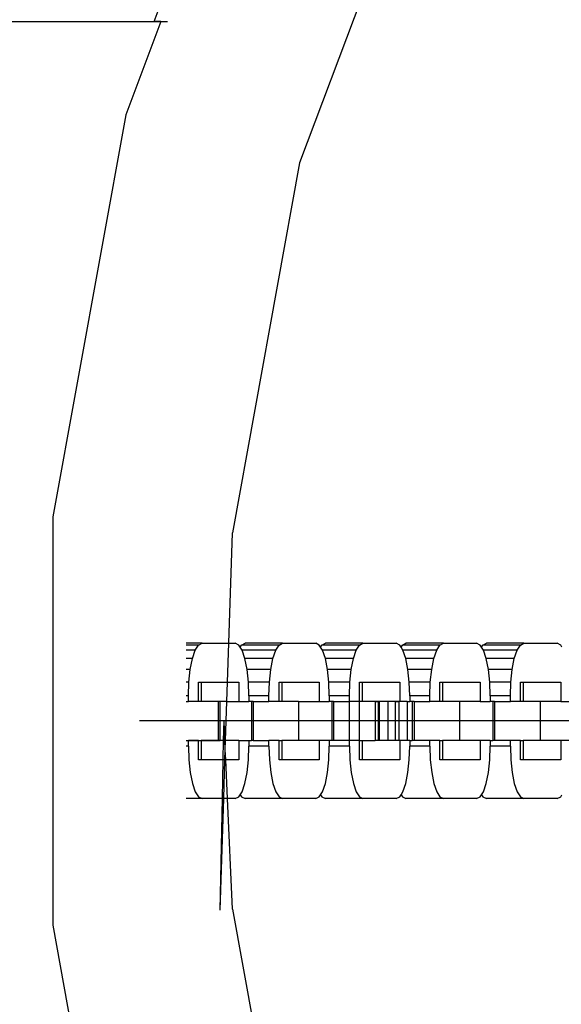
# Model space of a CAD drawing. Units: millimetres. Extents: x -12159 to 20854, y -17287 to 28769.
# Drawn here: x -6229 to -6171, y 13651 to 13756 of the extents above; entities that cross this region are included whole.
import ezdxf

# ---------------------------------------------------------------- set-up
doc = ezdxf.new("R2010")
doc.units = ezdxf.units.MM

msp = doc.modelspace()

# ---------------------------------------------------------------- linework, layer by layer
for p, q in [((-6214.55, 13755.49), (-6202.89, 13786.58)), ((-6184.99, 13777.96), (-6199.07, 13740.46)), ((-6309.49, 13755.49), (-6214.55, 13755.49)), ((-6213.84, 13755.49), (-6217.57, 13745.56)), ((-6214.55, 13755.49), (-6213.14, 13755.49)), ((-6214.55, 13755.49), (-6213.84, 13755.49)), ((-6214.21, 13755.49), (-6214.55, 13755.49)), ((-6213.84, 13755.49), (-6214.21, 13755.49)), ((-6217.57, 13745.56), (-6225.34, 13702.76)), ((-6199.07, 13740.46), (-6206.22, 13701.04)), ((-6225.34, 13702.76), (-6225.34, 13659.26)), ((-6206.61, 13689.29), (-6206.22, 13701.04)), ((-6209.45, 13689.29), (-6211.16, 13689.29)), ((-6209.83, 13689.1), (-6211.16, 13689.1)), ((-6210.18, 13688.54), (-6209.83, 13689.1)), ((-6209.83, 13689.1), (-6209.45, 13689.29)), ((-6209.45, 13689.29), (-6206.61, 13689.29)), ((-6206.74, 13685.15), (-6206.61, 13689.29)), ((-6206.61, 13689.29), (-6205.92, 13689.29)), ((-6205.55, 13689.1), (-6205.92, 13689.29)), ((-6205.4, 13688.87), (-6205.55, 13689.1)), ((-6205.4, 13688.87), (-6205.26, 13689.1)), ((-6205.26, 13689.1), (-6204.88, 13689.29)), ((-6201.26, 13689.1), (-6205.26, 13689.1)), ((-6200.89, 13689.29), (-6204.88, 13689.29)), ((-6201.61, 13688.54), (-6201.26, 13689.1)), ((-6201.26, 13689.1), (-6200.89, 13689.29)), ((-6200.89, 13689.29), (-6197.35, 13689.29)), ((-6196.98, 13689.1), (-6197.35, 13689.29)), ((-6196.83, 13688.87), (-6196.98, 13689.1)), ((-6196.83, 13688.87), (-6196.69, 13689.1)), ((-6196.69, 13689.1), (-6196.32, 13689.29)), ((-6192.69, 13689.1), (-6196.69, 13689.1)), ((-6192.32, 13689.29), (-6196.32, 13689.29)), ((-6193.04, 13688.54), (-6192.69, 13689.1)), ((-6192.69, 13689.1), (-6192.32, 13689.29)), ((-6192.32, 13689.29), (-6188.78, 13689.29)), ((-6188.41, 13689.1), (-6188.78, 13689.29)), ((-6188.27, 13688.87), (-6188.41, 13689.1)), ((-6188.27, 13688.87), (-6188.12, 13689.1)), ((-6188.12, 13689.1), (-6187.75, 13689.29)), ((-6184.12, 13689.1), (-6188.12, 13689.1)), ((-6183.75, 13689.29), (-6187.75, 13689.29)), ((-6184.47, 13688.54), (-6184.12, 13689.1)), ((-6184.12, 13689.1), (-6183.75, 13689.29)), ((-6183.75, 13689.29), (-6180.22, 13689.29)), ((-6179.84, 13689.1), (-6180.22, 13689.29)), ((-6179.7, 13688.87), (-6179.84, 13689.1)), ((-6179.7, 13688.87), (-6179.55, 13689.1)), ((-6179.55, 13689.1), (-6179.18, 13689.29)), ((-6175.56, 13689.1), (-6179.55, 13689.1)), ((-6175.18, 13689.29), (-6179.18, 13689.29)), ((-6175.91, 13688.54), (-6175.56, 13689.1)), ((-6175.56, 13689.1), (-6175.18, 13689.29)), ((-6175.18, 13689.29), (-6171.65, 13689.29)), ((-6171.27, 13689.1), (-6171.65, 13689.29)), ((-6171.13, 13688.87), (-6171.27, 13689.1)), ((-6210.18, 13688.54), (-6211.16, 13688.54)), ((-6210.48, 13687.65), (-6210.18, 13688.54)), ((-6205.2, 13688.54), (-6205.4, 13688.87)), ((-6201.61, 13688.54), (-6205.2, 13688.54)), ((-6204.9, 13687.65), (-6205.2, 13688.54)), ((-6201.91, 13687.65), (-6201.61, 13688.54)), ((-6196.63, 13688.54), (-6196.83, 13688.87)), ((-6196.33, 13687.65), (-6196.63, 13688.54)), ((-6193.04, 13688.54), (-6196.63, 13688.54)), ((-6193.34, 13687.65), (-6193.04, 13688.54)), ((-6188.06, 13688.54), (-6188.27, 13688.87)), ((-6187.76, 13687.65), (-6188.06, 13688.54)), ((-6184.47, 13688.54), (-6188.06, 13688.54)), ((-6184.77, 13687.65), (-6184.47, 13688.54)), ((-6179.49, 13688.54), (-6179.7, 13688.87)), ((-6175.91, 13688.54), (-6179.49, 13688.54)), ((-6179.19, 13687.65), (-6179.49, 13688.54)), ((-6176.21, 13687.65), (-6175.91, 13688.54)), ((-6210.48, 13687.65), (-6211.16, 13687.65)), ((-6210.71, 13686.49), (-6210.48, 13687.65)), ((-6201.91, 13687.65), (-6204.9, 13687.65)), ((-6204.67, 13686.49), (-6204.9, 13687.65)), ((-6202.14, 13686.49), (-6201.91, 13687.65)), ((-6196.1, 13686.49), (-6196.33, 13687.65)), ((-6193.34, 13687.65), (-6196.33, 13687.65)), ((-6193.57, 13686.49), (-6193.34, 13687.65)), ((-6187.53, 13686.49), (-6187.76, 13687.65)), ((-6184.77, 13687.65), (-6187.76, 13687.65)), ((-6185, 13686.49), (-6184.77, 13687.65)), ((-6176.21, 13687.65), (-6179.19, 13687.65)), ((-6178.96, 13686.49), (-6179.19, 13687.65)), ((-6176.43, 13686.49), (-6176.21, 13687.65)), ((-6210.71, 13686.49), (-6211.16, 13686.49)), ((-6210.85, 13685.15), (-6210.71, 13686.49)), ((-6202.14, 13686.49), (-6204.67, 13686.49)), ((-6204.52, 13685.15), (-6204.67, 13686.49)), ((-6202.28, 13685.15), (-6202.14, 13686.49)), ((-6195.96, 13685.15), (-6196.1, 13686.49)), ((-6193.57, 13686.49), (-6196.1, 13686.49)), ((-6193.71, 13685.15), (-6193.57, 13686.49)), ((-6187.39, 13685.15), (-6187.53, 13686.49)), ((-6185, 13686.49), (-6187.53, 13686.49)), ((-6185.15, 13685.15), (-6185, 13686.49)), ((-6176.43, 13686.49), (-6178.96, 13686.49)), ((-6178.82, 13685.15), (-6178.96, 13686.49)), ((-6176.58, 13685.15), (-6176.43, 13686.49)), ((-6210.85, 13685.15), (-6211.16, 13685.15)), ((-6210.9, 13683.7), (-6210.85, 13685.15)), ((-6209.83, 13683.08), (-6209.83, 13685.15)), ((-6209.83, 13685.15), (-6209.54, 13685.15)), ((-6209.54, 13685.15), (-6209.54, 13683.08)), ((-6209.54, 13685.15), (-6206.74, 13685.15)), ((-6206.81, 13683.08), (-6206.74, 13685.15)), ((-6206.74, 13685.15), (-6205.54, 13685.15)), ((-6205.54, 13685.15), (-6205.54, 13683.08)), ((-6202.28, 13685.15), (-6204.52, 13685.15)), ((-6204.47, 13683.7), (-6204.52, 13685.15)), ((-6202.33, 13683.7), (-6202.28, 13685.15)), ((-6201.26, 13683.08), (-6201.26, 13685.15)), ((-6201.26, 13685.15), (-6200.97, 13685.15)), ((-6200.97, 13685.15), (-6200.97, 13683.08)), ((-6200.97, 13685.15), (-6196.98, 13685.15)), ((-6196.98, 13685.15), (-6196.98, 13683.08)), ((-6195.91, 13683.7), (-6195.96, 13685.15)), ((-6193.71, 13685.15), (-6195.96, 13685.15)), ((-6193.76, 13683.7), (-6193.71, 13685.15)), ((-6192.69, 13685.15), (-6192.41, 13685.15)), ((-6192.69, 13683.08), (-6192.69, 13685.15)), ((-6192.41, 13685.15), (-6192.41, 13683.08)), ((-6192.41, 13685.15), (-6188.41, 13685.15)), ((-6188.41, 13685.15), (-6188.41, 13683.08)), ((-6187.34, 13683.7), (-6187.39, 13685.15)), ((-6185.15, 13685.15), (-6187.39, 13685.15)), ((-6185.2, 13683.7), (-6185.15, 13685.15)), ((-6184.13, 13683.08), (-6184.13, 13685.15)), ((-6184.13, 13685.15), (-6183.84, 13685.15)), ((-6183.84, 13685.15), (-6183.84, 13683.08)), ((-6183.84, 13685.15), (-6179.84, 13685.15)), ((-6179.84, 13685.15), (-6179.84, 13683.08)), ((-6176.58, 13685.15), (-6178.82, 13685.15)), ((-6178.77, 13683.7), (-6178.82, 13685.15)), ((-6176.63, 13683.7), (-6176.58, 13685.15)), ((-6175.56, 13683.08), (-6175.56, 13685.15)), ((-6175.56, 13685.15), (-6175.27, 13685.15)), ((-6175.27, 13685.15), (-6175.27, 13683.08)), ((-6175.27, 13685.15), (-6171.27, 13685.15)), ((-6171.27, 13685.15), (-6171.27, 13683.08)), ((-6210.9, 13683.7), (-6211.16, 13683.7)), ((-6211.16, 13683.08), (-6210.9, 13683.08)), ((-6207.54, 13683.08), (-6210.92, 13683.08)), ((-6210.9, 13683.08), (-6210.9, 13683.7)), ((-6209.83, 13683.08), (-6210.9, 13683.08)), ((-6209.54, 13683.08), (-6209.83, 13683.08)), ((-6207.74, 13683.08), (-6209.54, 13683.08)), ((-6207.74, 13683.08), (-6207.74, 13678.94)), ((-6206.81, 13683.08), (-6207.74, 13683.08)), ((-6207.54, 13678.94), (-6207.54, 13683.08)), ((-6206.95, 13678.94), (-6206.81, 13683.08)), ((-6206.81, 13683.08), (-6205.54, 13683.08)), ((-6205.54, 13683.08), (-6204.47, 13683.08)), ((-6202.33, 13683.7), (-6204.47, 13683.7)), ((-6204.47, 13683.7), (-6204.47, 13683.08)), ((-6204.21, 13683.08), (-6204.47, 13683.08)), ((-6204.02, 13683.08), (-6204.21, 13683.08)), ((-6204.21, 13683.08), (-6204.21, 13678.94)), ((-6204.02, 13683.08), (-6204.02, 13678.94)), ((-6204.02, 13683.08), (-6202.33, 13683.08)), ((-6202.33, 13683.08), (-6202.33, 13683.7)), ((-6201.26, 13683.08), (-6202.33, 13683.08)), ((-6200.97, 13683.08), (-6201.26, 13683.08)), ((-6199.17, 13683.08), (-6200.97, 13683.08)), ((-6199.17, 13683.08), (-6199.17, 13678.94)), ((-6199.17, 13683.08), (-6196.98, 13683.08)), ((-6196.98, 13683.08), (-6195.91, 13683.08)), ((-6195.91, 13683.7), (-6195.91, 13683.08)), ((-6193.76, 13683.7), (-6195.91, 13683.7)), ((-6195.64, 13683.08), (-6195.91, 13683.08)), ((-6195.45, 13683.08), (-6195.64, 13683.08)), ((-6195.64, 13683.08), (-6195.64, 13678.94)), ((-6195.45, 13683.08), (-6195.45, 13678.94)), ((-6195.45, 13683.08), (-6193.76, 13683.08)), ((-6193.76, 13683.08), (-6193.76, 13683.7)), ((-6193.76, 13678.94), (-6193.76, 13683.08)), ((-6192.69, 13683.08), (-6193.76, 13683.08)), ((-6192.41, 13683.08), (-6192.69, 13683.08)), ((-6192.69, 13678.94), (-6192.69, 13683.08)), ((-6192.69, 13678.94), (-6192.69, 13683.08)), ((-6191.02, 13683.08), (-6192.41, 13683.08)), ((-6188.41, 13683.08), (-6192.41, 13683.08)), ((-6191.02, 13683.08), (-6191.02, 13678.94)), ((-6191.02, 13683.08), (-6190.69, 13683.08)), ((-6190.69, 13683.08), (-6190.69, 13678.94)), ((-6190.61, 13683.08), (-6190.69, 13683.08)), ((-6190.61, 13683.08), (-6190.61, 13678.94)), ((-6189.68, 13683.08), (-6190.61, 13683.08)), ((-6189.68, 13683.08), (-6189.68, 13678.94)), ((-6188.88, 13683.08), (-6189.68, 13683.08)), ((-6188.88, 13683.08), (-6188.88, 13678.94)), ((-6188.88, 13683.08), (-6188.52, 13683.08)), ((-6188.52, 13683.08), (-6188.52, 13678.94)), ((-6188.41, 13683.08), (-6188.52, 13683.08)), ((-6187.63, 13683.08), (-6188.41, 13683.08)), ((-6187.63, 13683.08), (-6187.63, 13678.94)), ((-6187.63, 13683.08), (-6187.34, 13683.08)), ((-6187.34, 13683.7), (-6187.34, 13683.08)), ((-6185.2, 13683.7), (-6187.34, 13683.7)), ((-6187.07, 13683.08), (-6187.34, 13683.08)), ((-6186.88, 13683.08), (-6187.07, 13683.08)), ((-6187.07, 13683.08), (-6187.07, 13678.94)), ((-6186.88, 13683.08), (-6186.88, 13678.94)), ((-6186.88, 13683.08), (-6185.2, 13683.08)), ((-6185.2, 13683.08), (-6185.2, 13683.7)), ((-6184.13, 13683.08), (-6185.2, 13683.08)), ((-6183.84, 13683.08), (-6184.13, 13683.08)), ((-6182.04, 13683.08), (-6183.84, 13683.08)), ((-6179.84, 13683.08), (-6183.84, 13683.08)), ((-6182.04, 13683.08), (-6182.04, 13678.94)), ((-6179.84, 13683.08), (-6182.04, 13683.08)), ((-6179.84, 13683.08), (-6178.77, 13683.08)), ((-6176.63, 13683.7), (-6178.77, 13683.7)), ((-6178.77, 13683.7), (-6178.77, 13683.08)), ((-6178.5, 13683.08), (-6178.77, 13683.08)), ((-6178.31, 13683.08), (-6178.5, 13683.08)), ((-6178.5, 13683.08), (-6178.5, 13678.94)), ((-6178.31, 13683.08), (-6178.31, 13678.94)), ((-6178.31, 13683.08), (-6176.63, 13683.08)), ((-6176.63, 13683.08), (-6176.63, 13683.7)), ((-6175.56, 13683.08), (-6176.63, 13683.08)), ((-6175.27, 13683.08), (-6175.56, 13683.08)), ((-6173.47, 13683.08), (-6175.27, 13683.08)), ((-6173.47, 13683.08), (-6173.47, 13678.94)), ((-6171.27, 13683.08), (-6173.47, 13683.08)), ((-6171.27, 13683.08), (-6170.2, 13683.08)), ((-5983.2, 13681.01), (-6216.11, 13681.01)), ((-6207.16, 13678.94), (-6207.12, 13681.01)), ((-6207.03, 13678.94), (-6207.12, 13681.01)), ((-6211.16, 13678.94), (-6210.9, 13678.94)), ((-6210.92, 13678.94), (-6207.54, 13678.94)), ((-6210.9, 13678.32), (-6210.9, 13678.94)), ((-6209.83, 13678.94), (-6210.9, 13678.94)), ((-6209.83, 13676.87), (-6209.83, 13678.94)), ((-6209.83, 13678.94), (-6209.54, 13678.94)), ((-6209.54, 13678.94), (-6209.54, 13676.87)), ((-6207.74, 13678.94), (-6209.54, 13678.94)), ((-6207.16, 13678.94), (-6207.74, 13678.94)), ((-6207.21, 13676.87), (-6207.16, 13678.94)), ((-6207.03, 13678.94), (-6207.16, 13678.94)), ((-6206.98, 13677.93), (-6207.03, 13678.94)), ((-6206.95, 13678.94), (-6207.03, 13678.94)), ((-6206.98, 13677.93), (-6206.95, 13678.94)), ((-6205.54, 13678.94), (-6206.95, 13678.94)), ((-6205.54, 13678.94), (-6205.54, 13676.87)), ((-6205.54, 13678.94), (-6204.47, 13678.94)), ((-6204.47, 13678.94), (-6204.47, 13678.32)), ((-6204.47, 13678.94), (-6204.21, 13678.94)), ((-6204.02, 13678.94), (-6204.21, 13678.94)), ((-6204.02, 13678.94), (-6202.33, 13678.94)), ((-6202.33, 13678.32), (-6202.33, 13678.94)), ((-6201.26, 13678.94), (-6202.33, 13678.94)), ((-6201.26, 13676.87), (-6201.26, 13678.94)), ((-6201.26, 13678.94), (-6200.97, 13678.94)), ((-6200.97, 13678.94), (-6200.97, 13676.87)), ((-6199.17, 13678.94), (-6200.97, 13678.94)), ((-6196.98, 13678.94), (-6199.17, 13678.94)), ((-6196.98, 13678.94), (-6196.98, 13676.87)), ((-6195.91, 13678.94), (-6196.98, 13678.94)), ((-6195.91, 13678.94), (-6195.91, 13678.32)), ((-6195.64, 13678.94), (-6195.91, 13678.94)), ((-6195.45, 13678.94), (-6195.64, 13678.94)), ((-6193.76, 13678.94), (-6195.45, 13678.94)), ((-6193.76, 13678.32), (-6193.76, 13678.94)), ((-6192.69, 13678.94), (-6193.76, 13678.94)), ((-6192.69, 13678.94), (-6192.41, 13678.94)), ((-6192.69, 13676.87), (-6192.69, 13678.94)), ((-6192.41, 13678.94), (-6192.41, 13676.87)), ((-6192.41, 13678.94), (-6191.02, 13678.94)), ((-6190.69, 13678.94), (-6191.02, 13678.94)), ((-6190.61, 13678.94), (-6190.69, 13678.94)), ((-6189.68, 13678.94), (-6190.61, 13678.94)), ((-6188.88, 13678.94), (-6189.68, 13678.94)), ((-6188.52, 13678.94), (-6188.88, 13678.94)), ((-6188.41, 13678.94), (-6188.52, 13678.94)), ((-6188.41, 13678.94), (-6188.41, 13676.87)), ((-6187.63, 13678.94), (-6188.41, 13678.94)), ((-6187.34, 13678.94), (-6187.63, 13678.94)), ((-6187.34, 13678.94), (-6187.34, 13678.32)), ((-6187.34, 13678.94), (-6187.07, 13678.94)), ((-6186.88, 13678.94), (-6187.07, 13678.94)), ((-6185.2, 13678.94), (-6186.88, 13678.94)), ((-6185.2, 13678.32), (-6185.2, 13678.94)), ((-6184.13, 13678.94), (-6185.2, 13678.94)), ((-6184.13, 13678.94), (-6183.84, 13678.94)), ((-6184.13, 13676.87), (-6184.13, 13678.94)), ((-6183.84, 13678.94), (-6183.84, 13676.87)), ((-6182.04, 13678.94), (-6183.84, 13678.94)), ((-6179.84, 13678.94), (-6182.04, 13678.94)), ((-6179.84, 13678.94), (-6179.84, 13676.87)), ((-6178.77, 13678.94), (-6179.84, 13678.94)), ((-6178.77, 13678.94), (-6178.77, 13678.32)), ((-6178.77, 13678.94), (-6178.5, 13678.94)), ((-6178.31, 13678.94), (-6178.5, 13678.94)), ((-6176.63, 13678.94), (-6178.31, 13678.94)), ((-6176.63, 13678.32), (-6176.63, 13678.94)), ((-6175.56, 13678.94), (-6176.63, 13678.94)), ((-6175.56, 13676.87), (-6175.56, 13678.94)), ((-6175.56, 13678.94), (-6175.27, 13678.94)), ((-6175.27, 13678.94), (-6175.27, 13676.87)), ((-6173.47, 13678.94), (-6175.27, 13678.94)), ((-6171.27, 13678.94), (-6173.47, 13678.94)), ((-6171.27, 13678.94), (-6171.27, 13676.87)), ((-6170.2, 13678.94), (-6171.27, 13678.94)), ((-6210.9, 13678.32), (-6211.16, 13678.32)), ((-6210.9, 13678.32), (-6210.85, 13676.88)), ((-6207.02, 13676.87), (-6206.98, 13677.93)), ((-6206.93, 13676.87), (-6206.98, 13677.93)), ((-6204.52, 13676.88), (-6204.47, 13678.32)), ((-6202.33, 13678.32), (-6204.47, 13678.32)), ((-6202.33, 13678.32), (-6202.28, 13676.88)), ((-6195.96, 13676.88), (-6195.91, 13678.32)), ((-6193.76, 13678.32), (-6195.91, 13678.32)), ((-6193.76, 13678.32), (-6193.71, 13676.88)), ((-6187.39, 13676.88), (-6187.34, 13678.32)), ((-6185.2, 13678.32), (-6187.34, 13678.32)), ((-6185.2, 13678.32), (-6185.15, 13676.88)), ((-6178.82, 13676.88), (-6178.77, 13678.32)), ((-6176.63, 13678.32), (-6178.77, 13678.32)), ((-6176.63, 13678.32), (-6176.58, 13676.88)), ((-6210.85, 13676.88), (-6210.71, 13675.53)), ((-6209.54, 13676.87), (-6209.83, 13676.87)), ((-6207.21, 13676.87), (-6209.54, 13676.87)), ((-6207.29, 13672.74), (-6207.21, 13676.87)), ((-6207.02, 13676.87), (-6207.21, 13676.87)), ((-6207.15, 13672.74), (-6207.02, 13676.87)), ((-6206.93, 13676.87), (-6207.02, 13676.87)), ((-6206.75, 13672.74), (-6206.93, 13676.87)), ((-6205.54, 13676.87), (-6206.93, 13676.87)), ((-6204.67, 13675.53), (-6204.52, 13676.88)), ((-6202.28, 13676.88), (-6202.14, 13675.53)), ((-6200.97, 13676.87), (-6201.26, 13676.87)), ((-6196.98, 13676.87), (-6200.97, 13676.87)), ((-6196.1, 13675.53), (-6195.96, 13676.88)), ((-6193.71, 13676.88), (-6193.57, 13675.53)), ((-6192.41, 13676.87), (-6192.69, 13676.87)), ((-6188.41, 13676.87), (-6192.41, 13676.87)), ((-6187.53, 13675.53), (-6187.39, 13676.88)), ((-6185.15, 13676.88), (-6185, 13675.53)), ((-6183.84, 13676.87), (-6184.13, 13676.87)), ((-6179.84, 13676.87), (-6183.84, 13676.87)), ((-6178.96, 13675.53), (-6178.82, 13676.88)), ((-6176.58, 13676.88), (-6176.43, 13675.53)), ((-6175.27, 13676.87), (-6175.56, 13676.87)), ((-6171.27, 13676.87), (-6175.27, 13676.87)), ((-6210.71, 13675.53), (-6210.48, 13674.37)), ((-6204.9, 13674.37), (-6204.67, 13675.53)), ((-6202.14, 13675.53), (-6201.91, 13674.37)), ((-6196.33, 13674.37), (-6196.1, 13675.53)), ((-6193.57, 13675.53), (-6193.34, 13674.37)), ((-6187.76, 13674.37), (-6187.53, 13675.53)), ((-6185, 13675.53), (-6184.77, 13674.37)), ((-6179.19, 13674.37), (-6178.96, 13675.53)), ((-6176.43, 13675.53), (-6176.21, 13674.37)), ((-6210.48, 13674.37), (-6210.18, 13673.48)), ((-6205.2, 13673.48), (-6204.9, 13674.37)), ((-6201.91, 13674.37), (-6201.61, 13673.48)), ((-6196.63, 13673.48), (-6196.33, 13674.37)), ((-6193.34, 13674.37), (-6193.04, 13673.48)), ((-6188.06, 13673.48), (-6187.76, 13674.37)), ((-6184.77, 13674.37), (-6184.47, 13673.48)), ((-6179.49, 13673.48), (-6179.19, 13674.37)), ((-6176.21, 13674.37), (-6175.91, 13673.48)), ((-6210.18, 13673.48), (-6209.83, 13672.93)), ((-6205.4, 13673.16), (-6205.2, 13673.48)), ((-6201.61, 13673.48), (-6201.26, 13672.93)), ((-6196.83, 13673.16), (-6196.63, 13673.48)), ((-6193.04, 13673.48), (-6192.69, 13672.93)), ((-6188.27, 13673.16), (-6188.06, 13673.48)), ((-6184.47, 13673.48), (-6184.12, 13672.93)), ((-6179.7, 13673.16), (-6179.49, 13673.48)), ((-6175.91, 13673.48), (-6175.56, 13672.93)), ((-6209.45, 13672.74), (-6211.16, 13672.74)), ((-6209.83, 13672.93), (-6209.45, 13672.74)), ((-6207.29, 13672.74), (-6209.45, 13672.74)), ((-6207.54, 13660.86), (-6207.29, 13672.74)), ((-6207.54, 13660.86), (-6207.15, 13672.74)), ((-6207.15, 13672.74), (-6207.29, 13672.74)), ((-6206.75, 13672.74), (-6207.15, 13672.74)), ((-6206.22, 13660.98), (-6206.75, 13672.74)), ((-6205.92, 13672.74), (-6206.75, 13672.74)), ((-6205.92, 13672.74), (-6205.55, 13672.93)), ((-6205.55, 13672.93), (-6205.4, 13673.16)), ((-6205.4, 13673.16), (-6205.26, 13672.93)), ((-6205.26, 13672.93), (-6204.88, 13672.74)), ((-6200.89, 13672.74), (-6204.88, 13672.74)), ((-6201.26, 13672.93), (-6200.89, 13672.74)), ((-6197.35, 13672.74), (-6200.89, 13672.74)), ((-6197.35, 13672.74), (-6196.98, 13672.93)), ((-6196.98, 13672.93), (-6196.83, 13673.16)), ((-6196.83, 13673.16), (-6196.69, 13672.93)), ((-6196.69, 13672.93), (-6196.32, 13672.74)), ((-6192.32, 13672.74), (-6196.32, 13672.74)), ((-6192.69, 13672.93), (-6192.32, 13672.74)), ((-6188.78, 13672.74), (-6192.32, 13672.74)), ((-6188.78, 13672.74), (-6188.41, 13672.93)), ((-6188.41, 13672.93), (-6188.27, 13673.16)), ((-6188.27, 13673.16), (-6188.12, 13672.93)), ((-6188.12, 13672.93), (-6187.75, 13672.74)), ((-6183.75, 13672.74), (-6187.75, 13672.74)), ((-6184.12, 13672.93), (-6183.75, 13672.74)), ((-6180.22, 13672.74), (-6183.75, 13672.74)), ((-6180.22, 13672.74), (-6179.84, 13672.93)), ((-6179.84, 13672.93), (-6179.7, 13673.16)), ((-6179.7, 13673.16), (-6179.55, 13672.93)), ((-6179.55, 13672.93), (-6179.18, 13672.74)), ((-6175.18, 13672.74), (-6179.18, 13672.74)), ((-6175.56, 13672.93), (-6175.18, 13672.74)), ((-6171.65, 13672.74), (-6175.18, 13672.74)), ((-6171.65, 13672.74), (-6171.27, 13672.93)), ((-6171.27, 13672.93), (-6171.13, 13673.16)), ((-6206.22, 13660.98), (-6199.07, 13621.57)), ((-6225.34, 13659.26), (-6217.57, 13616.46))]:
    msp.add_line(p, q)

doc.saveas('drawing.dxf')
